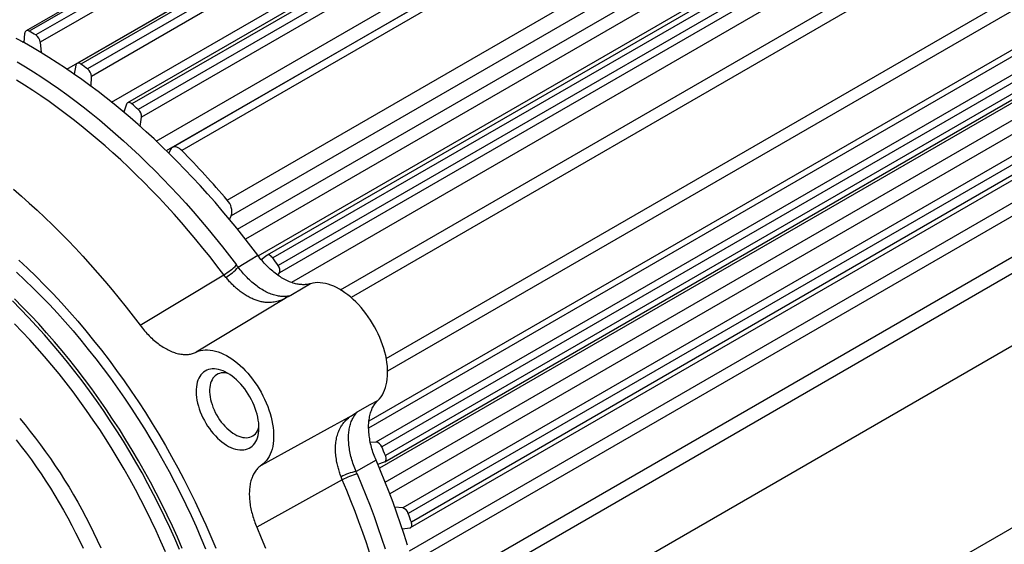
# Model space of a CAD drawing. Units: inches. Extents: x 0.2 to 21.7, y 0.2 to 16.8.
# Drawn here: x 18.8 to 20.4, y 2 to 2.9 of the extents above; entities that cross this region are included whole.
import ezdxf

# ---------------------------------------------------------------- set-up
doc = ezdxf.new("R2010")
doc.units = ezdxf.units.IN
doc.header["$MEASUREMENT"] = 0

msp = doc.modelspace()

# ---------------------------------------------------------------- linework, layer by layer
at = {"color": 7, "linetype": 'Continuous', "lineweight": 25}
for p, q in [((19.895727, 3.492216), (18.795617, 2.857136)), ((19.976537, 3.439796), (18.877089, 2.805098)), ((20.056531, 3.376788), (18.957425, 2.742287)), ((20.131053, 3.307482), (19.028838, 2.671187)), ((20.279195, 3.133946), (19.179837, 2.4993)), ((20.31224, 3.087233), (19.218674, 2.455931)), ((19.297195, 2.444102), (20.339553, 3.045842)), ((20.414554, 2.915936), (19.372185, 2.31419)), ((20.44271, 2.859065), (19.341895, 2.223578)), ((20.438617, 2.867684), (19.342425, 2.234866)), ((18.792362, 2.837981), (18.793572, 2.853254)), ((18.818267, 2.838997), (18.819477, 2.822328)), ((18.875172, 2.802128), (18.872285, 2.788112)), ((19.367843, 2.170041), (20.467154, 2.80466)), ((18.899198, 2.76876), (18.899683, 2.784503)), ((18.955739, 2.740145), (18.951219, 2.727595)), ((18.977528, 2.704832), (18.9797, 2.719413)), ((19.408693, 2.064905), (20.507764, 2.699385)), ((19.025918, 2.667967), (19.023059, 2.662201)), ((19.119955, 2.556447), (19.122814, 2.562212)), ((20.669853, 2.528819), (19.469421, 1.835825)), ((19.179419, 2.499015), (19.170706, 2.492053)), ((18.977473, 2.387686), (19.111004, 2.468145)), ((19.114311, 2.463944), (19.111004, 2.468145)), ((19.19711, 2.467369), (19.199648, 2.47098)), ((19.208771, 2.430509), (19.066954, 2.344649)), ((20.669853, 2.238721), (19.469421, 1.545726)), ((19.353484, 2.2014), (19.344618, 2.200843)), ((19.356504, 2.165926), (19.367294, 2.169787)), ((19.299918, 2.140937), (19.163466, 2.065537)), ((19.299918, 2.140937), (19.297933, 2.145901)), ((19.396229, 2.096358), (19.383356, 2.097784)), ((19.395666, 2.062779), (19.40744, 2.064477))]:
    msp.add_line(p, q, dxfattribs=at)
at = {"color": 8, "linetype": 'Continuous', "lineweight": 25}
for p, q in [((19.898586, 3.49055), (18.80056, 2.856673)), ((19.909152, 3.484273), (18.811279, 2.850485)), ((19.922181, 3.476274), (18.818267, 2.838997)), ((18.860546, 2.796147), (19.976075, 3.440128)), ((19.979901, 3.437373), (18.882894, 2.804084)), ((19.990432, 3.42966), (18.893533, 2.796434)), ((20.002081, 3.420904), (18.899683, 2.784503)), ((18.93208, 2.743325), (20.045547, 3.386116)), ((20.060364, 3.37348), (18.964081, 2.740609)), ((20.070688, 3.364437), (18.974481, 2.731611)), ((20.081017, 3.35519), (18.9797, 2.719413)), ((19.003162, 2.681348), (20.115082, 3.323246)), ((20.130874, 3.307661), (19.019247, 2.665933)), ((20.139587, 3.298847), (19.043819, 2.666274)), ((19.116396, 2.587061), (20.211826, 3.219439)), ((20.227876, 3.200151), (19.122814, 2.562212)), ((19.132762, 2.540759), (20.242834, 3.18159)), ((20.255205, 3.165793), (19.145252, 2.525031)), ((19.165699, 2.498383), (20.275449, 3.139028)), ((20.284049, 3.127297), (19.188846, 2.49505)), ((20.29281, 3.115118), (19.197626, 2.482882)), ((20.299372, 3.105837), (19.199648, 2.47098)), ((20.349602, 3.029911), (19.313818, 2.431965)), ((19.369988, 2.334661), (20.405779, 2.93261)), ((20.414553, 2.915939), (19.372185, 2.314193)), ((18.790038, 2.839262), (18.79258, 2.840729)), ((20.453241, 2.836276), (19.353484, 2.2014)), ((20.457949, 2.825782), (19.362743, 2.193533)), ((20.463964, 2.812073), (19.368737, 2.179812)), ((20.468985, 2.800358), (19.359136, 2.159655)), ((19.36825, 2.137304), (20.478232, 2.778083)), ((20.485625, 2.75955), (19.375521, 2.118701)), ((18.951936, 2.729585), (18.950106, 2.728529)), ((20.496325, 2.73143), (19.396229, 2.096358)), ((20.500578, 2.719776), (19.405153, 2.087401)), ((20.505482, 2.70596), (19.410019, 2.073563)), ((19.406912, 2.027966), (20.517783, 2.669258)), ((20.52343, 2.65126), (19.412368, 2.009857)), ((19.43579, 1.958555), (20.539277, 2.595584)), ((20.545222, 2.572093), (19.449263, 1.93941))]:
    msp.add_line(p, q, dxfattribs=at)
at = {"color": 7, "linetype": 'Continuous', "lineweight": 25, "flags": 128}
for points in [[(19.165075, 2.499162), (19.154041, 2.513702), (19.142868, 2.528067), (19.13156, 2.54225), (19.120122, 2.556245), (19.108558, 2.570047), (19.096873, 2.58365), (19.085071, 2.59705), (19.073157, 2.61024), (19.061137, 2.623215), (19.049014, 2.63597), (19.036794, 2.6485), (19.024482, 2.6608), (19.012082, 2.672865), (18.9996, 2.68469), (18.98704, 2.696271), (18.974407, 2.707603), (18.961708, 2.71868), (18.948945, 2.7295), (18.936126, 2.740057), (18.923254, 2.750348), (18.910336, 2.760367), (18.897375, 2.770112), (18.884378, 2.779578), (18.87135, 2.788762), (18.858295, 2.797659), (18.84522, 2.806266), (18.832128, 2.814581), (18.819027, 2.822598), (18.80592, 2.830316), (18.792812, 2.837731), (18.779711, 2.844841)], [(18.781186, 2.80773), (18.794414, 2.799785), (18.807633, 2.791536), (18.820839, 2.782987), (18.834026, 2.77414), (18.847189, 2.765), (18.860322, 2.75557), (18.87342, 2.745854), (18.886478, 2.735857), (18.89949, 2.725581), (18.912451, 2.715032), (18.925355, 2.704213), (18.938198, 2.69313), (18.950974, 2.681786), (18.963678, 2.670186), (18.976305, 2.658336), (18.98885, 2.646239), (19.001306, 2.633901), (19.013671, 2.621327), (19.025937, 2.608521), (19.038101, 2.59549), (19.050157, 2.582238), (19.062101, 2.568771), (19.073927, 2.555095), (19.085631, 2.541214), (19.097208, 2.527136), (19.108653, 2.512864), (19.119961, 2.498406), (19.131129, 2.483767)], [(18.882894, 2.804084), (18.881592, 2.804869), (18.880307, 2.805368), (18.879082, 2.805564), (18.877959, 2.80545), (18.876976, 2.80503), (18.876167, 2.804319), (18.875559, 2.803341), (18.875172, 2.802128)], [(19.111004, 2.468145), (19.100038, 2.48252), (19.088933, 2.496718), (19.077694, 2.510732), (19.066326, 2.524557), (19.054833, 2.538187), (19.04322, 2.551617), (19.031492, 2.564842), (19.019653, 2.577855), (19.007708, 2.590651), (18.995663, 2.603226), (18.983521, 2.615573), (18.971289, 2.627689), (18.95897, 2.639568), (18.946571, 2.651205), (18.934096, 2.662596), (18.92155, 2.673735), (18.908938, 2.684619), (18.896266, 2.695243), (18.883539, 2.705602), (18.870762, 2.715692), (18.857939, 2.72551), (18.845077, 2.73505), (18.832181, 2.74431), (18.819255, 2.753286), (18.806306, 2.761973), (18.793338, 2.770368), (18.780357, 2.778468)], [(18.964081, 2.740609), (18.962792, 2.741569), (18.961491, 2.74226), (18.960221, 2.742658), (18.959026, 2.742749), (18.957946, 2.742531), (18.957019, 2.742011), (18.956275, 2.741207), (18.955739, 2.740145)], [(19.043819, 2.666274), (19.041959, 2.667992), (19.040039, 2.669443), (19.038097, 2.670601), (19.036169, 2.671444), (19.034292, 2.671954), (19.0325, 2.672124), (19.030827, 2.671949), (19.029306, 2.671433), (19.027964, 2.670585), (19.026828, 2.669423), (19.025918, 2.667967)], [(18.775421, 2.604634), (18.788039, 2.593729), (18.80059, 2.582567), (18.81307, 2.571153), (18.825473, 2.559491), (18.837795, 2.547587), (18.850029, 2.535445), (18.862172, 2.52307), (18.874219, 2.510467), (18.886163, 2.497642), (18.898001, 2.4846), (18.909727, 2.471346), (18.921336, 2.457886), (18.932825, 2.444225), (18.944188, 2.430368), (18.95542, 2.416323), (18.966516, 2.402093), (18.977473, 2.387686)], [(19.133717, 2.480322), (19.153089, 2.49196), (19.165075, 2.499162)], [(19.188846, 2.49505), (19.18771, 2.496441), (19.186476, 2.497635), (19.185187, 2.498592), (19.183885, 2.499279), (19.182616, 2.499673), (19.181423, 2.499761), (19.180345, 2.499539), (19.179419, 2.499015)], [(18.784071, 2.491467), (18.797876, 2.478548), (18.811563, 2.465282), (18.825124, 2.451676), (18.838549, 2.43774), (18.85183, 2.423485), (18.864956, 2.408919), (18.87792, 2.394053), (18.890712, 2.378896), (18.903323, 2.36346), (18.915746, 2.347755), (18.92797, 2.331791), (18.939989, 2.31558), (18.951793, 2.299132), (18.963374, 2.282459), (18.974725, 2.265573), (18.985839, 2.248484), (18.996706, 2.231205), (19.00732, 2.213748), (19.017674, 2.196124), (19.02776, 2.178345), (19.037572, 2.160424), (19.047102, 2.142373), (19.056345, 2.124204), (19.065293, 2.10593), (19.073942, 2.087563), (19.082284, 2.069117), (19.090315, 2.050602), (19.098028, 2.032033)], [(19.249215, 2.453875), (19.237299, 2.446674), (19.21804, 2.435036)], [(19.356662, 2.267772), (19.359264, 2.27049), (19.361647, 2.273504), (19.363804, 2.276801), (19.365728, 2.280371), (19.367411, 2.284201), (19.368848, 2.288279), (19.370035, 2.29259), (19.370966, 2.297121), (19.371639, 2.301854), (19.372052, 2.306775), (19.372203, 2.311865), (19.372091, 2.317109), (19.371717, 2.322487), (19.371083, 2.327982), (19.37019, 2.333575), (19.369041, 2.339246), (19.367641, 2.344976), (19.365994, 2.350746), (19.364106, 2.356536), (19.361983, 2.362325), (19.359633, 2.368095), (19.357063, 2.373825), (19.354283, 2.379496), (19.351301, 2.385088), (19.348129, 2.390583), (19.344777, 2.395961), (19.341256, 2.401204), (19.337578, 2.406295), (19.333757, 2.411215), (19.329804, 2.415948), (19.325734, 2.420478), (19.321561, 2.424789), (19.317299, 2.428866), (19.312962, 2.432696), (19.308566, 2.436265), (19.304124, 2.439562), (19.299653, 2.442574), (19.295168, 2.445293), (19.290685, 2.447707), (19.286217, 2.449809), (19.281782, 2.451593), (19.277393, 2.453051), (19.273066, 2.454179), (19.268816, 2.454972), (19.264658, 2.455429), (19.260605, 2.455548), (19.256671, 2.455327), (19.25287, 2.454769), (19.249215, 2.453875)], [(19.040293, 2.030045), (19.032619, 2.047737), (19.024648, 2.065365), (19.016383, 2.082916), (19.007832, 2.100379), (18.998999, 2.117741), (18.989892, 2.134991), (18.980516, 2.152116), (18.970878, 2.169105), (18.960984, 2.185947), (18.950841, 2.20263), (18.940456, 2.219142), (18.929836, 2.235471), (18.918989, 2.251608), (18.907921, 2.267541), (18.896641, 2.283258), (18.885157, 2.29875), (18.873475, 2.314005), (18.861604, 2.329013), (18.849553, 2.343764), (18.837329, 2.358247), (18.82494, 2.372454), (18.812397, 2.386373), (18.799706, 2.399995), (18.786876, 2.413312), (18.773917, 2.426314)], [(19.044627, 2.031747), (19.036919, 2.049518), (19.028911, 2.067225), (19.02061, 2.084854), (19.012021, 2.102395), (19.003149, 2.119835), (18.994001, 2.137161), (18.984583, 2.154363), (18.974901, 2.171429), (18.964963, 2.188346), (18.954775, 2.205103), (18.944344, 2.221688), (18.933676, 2.238091), (18.922781, 2.2543), (18.911664, 2.270304), (18.900333, 2.286091), (18.888797, 2.301652), (18.877063, 2.316975), (18.86514, 2.33205), (18.853034, 2.346867), (18.840756, 2.361415), (18.828312, 2.375685), (18.815712, 2.389666), (18.802965, 2.40335), (18.790078, 2.416726), (18.777061, 2.429786)], [(19.017857, 2.026172), (19.010572, 2.042967), (19.003005, 2.059701), (18.995159, 2.076363), (18.987041, 2.09294), (18.978657, 2.109422), (18.970011, 2.125797), (18.961111, 2.142054), (18.951961, 2.158182), (18.942569, 2.174169), (18.93294, 2.190006), (18.923082, 2.205681), (18.913, 2.221183), (18.902703, 2.236501), (18.892197, 2.251626), (18.881489, 2.266546), (18.870586, 2.281252), (18.859497, 2.295734), (18.848228, 2.309981), (18.836788, 2.323984), (18.825183, 2.337733), (18.813423, 2.351219), (18.801516, 2.364433), (18.789468, 2.377364), (18.777289, 2.390006)], [(19.066954, 2.344649), (19.070288, 2.346067), (19.073789, 2.347151), (19.077446, 2.347898), (19.081245, 2.348305), (19.085171, 2.348369), (19.089212, 2.348092), (19.093352, 2.347474), (19.097577, 2.346517), (19.101871, 2.345224), (19.10622, 2.343601), (19.110606, 2.341653), (19.115015, 2.339387), (19.11943, 2.336812), (19.123836, 2.333936), (19.128217, 2.33077), (19.132557, 2.327326), (19.13684, 2.323615), (19.141051, 2.319652), (19.145175, 2.31545), (19.149198, 2.311024), (19.153103, 2.306391), (19.156878, 2.301567), (19.160509, 2.296569), (19.163983, 2.291416), (19.167286, 2.286126), (19.170409, 2.280719), (19.173338, 2.275212), (19.176064, 2.269628), (19.178576, 2.263984), (19.180867, 2.258303), (19.182926, 2.252604), (19.184748, 2.246908), (19.186325, 2.241235), (19.187652, 2.235606), (19.188725, 2.230041), (19.189538, 2.22456), (19.190089, 2.219182), (19.190377, 2.213928), (19.1904, 2.208816), (19.190158, 2.203865), (19.189652, 2.199092), (19.188884, 2.194514), (19.187856, 2.190149), (19.186573, 2.186011), (19.185039, 2.182116), (19.183259, 2.178477), (19.18124, 2.175108), (19.178989, 2.172021), (19.176514, 2.169227), (19.173824, 2.166736), (19.170929, 2.164557)], [(19.116841, 2.311228), (19.113226, 2.313164), (19.109631, 2.314788), (19.106073, 2.316092), (19.102572, 2.317069), (19.099145, 2.317714), (19.09581, 2.318023), (19.092584, 2.317996), (19.089486, 2.317632), (19.086529, 2.316933), (19.083731, 2.315902), (19.081106, 2.314546), (19.078666, 2.312871), (19.076426, 2.310886), (19.074397, 2.308601), (19.072588, 2.306028), (19.071011, 2.303181), (19.069672, 2.300074), (19.068579, 2.296724), (19.067738, 2.293148), (19.067153, 2.289364), (19.066827, 2.285393), (19.066762, 2.281255), (19.066958, 2.276972), (19.067414, 2.272566), (19.068127, 2.26806), (19.069095, 2.263478), (19.070311, 2.258843), (19.07177, 2.254179), (19.073464, 2.249511), (19.075384, 2.244864), (19.077521, 2.240261), (19.079862, 2.235726), (19.082396, 2.231284), (19.08511, 2.226957), (19.087989, 2.222767), (19.091018, 2.218738), (19.094182, 2.214889), (19.097465, 2.21124), (19.100848, 2.207812), (19.104314, 2.204621), (19.107846, 2.201684), (19.111425, 2.199017), (19.115032, 2.196633), (19.118649, 2.194545), (19.122256, 2.192764), (19.125835, 2.191299), (19.129367, 2.190158), (19.132833, 2.189347), (19.136217, 2.188869), (19.139499, 2.188728), (19.142663, 2.188924), (19.145692, 2.189456), (19.148572, 2.190321), (19.151285, 2.191515), (19.153819, 2.193032), (19.15616, 2.194863), (19.158297, 2.197), (19.160217, 2.19943), (19.161911, 2.202142), (19.16337, 2.205121), (19.164586, 2.208351), (19.165554, 2.211817), (19.166267, 2.215499), (19.166723, 2.219379), (19.166919, 2.223436), (19.166854, 2.227649), (19.166528, 2.231997), (19.165943, 2.236455), (19.165102, 2.241003), (19.164009, 2.245615), (19.16267, 2.250267), (19.161093, 2.254936), (19.159285, 2.259596), (19.157255, 2.264224), (19.155015, 2.268796), (19.152575, 2.273287), (19.14995, 2.277675), (19.147152, 2.281936), (19.144196, 2.286048), (19.141097, 2.28999), (19.137871, 2.293742), (19.134536, 2.297282), (19.131109, 2.300594), (19.127608, 2.30366), (19.12405, 2.306464), (19.120455, 2.308991), (19.116841, 2.311228)], [(19.117473, 2.310858), (19.115675, 2.311257), (19.112658, 2.311677), (19.109743, 2.311763), (19.106948, 2.311513), (19.104293, 2.310929), (19.101793, 2.310015), (19.099466, 2.308778), (19.097326, 2.307224), (19.095388, 2.305364), (19.093663, 2.30321), (19.092163, 2.300776), (19.090899, 2.298078), (19.089877, 2.295134), (19.089105, 2.291962), (19.088587, 2.288583), (19.088327, 2.285018), (19.088327, 2.281292), (19.088587, 2.277428), (19.089105, 2.273451), (19.089877, 2.269387), (19.090899, 2.265263), (19.092163, 2.261105), (19.093663, 2.256939), (19.095388, 2.252794), (19.097326, 2.248696), (19.099466, 2.244672), (19.101793, 2.240747), (19.104293, 2.236948), (19.106948, 2.233298), (19.109743, 2.229821), (19.112658, 2.226541), (19.115675, 2.223478), (19.118775, 2.220652), (19.121937, 2.218081), (19.12514, 2.215783), (19.128364, 2.213772), (19.131588, 2.21206), (19.134792, 2.21066), (19.137953, 2.20958), (19.141053, 2.208828), (19.14407, 2.208407), (19.146985, 2.208322), (19.14978, 2.208572), (19.152436, 2.209155), (19.154935, 2.210069), (19.157262, 2.211307), (19.159402, 2.212861), (19.161341, 2.214721), (19.163065, 2.216874), (19.164565, 2.219308), (19.16583, 2.222006), (19.166852, 2.224951), (19.166923, 2.225199)], [(19.324758, 2.250196), (19.344467, 2.261053), (19.356662, 2.267772)], [(18.785379, 2.238841), (18.793903, 2.228644), (18.8023, 2.218255), (18.810565, 2.207684), (18.818691, 2.196937), (18.826674, 2.186023), (18.834506, 2.17495), (18.842182, 2.163724), (18.849697, 2.152356), (18.857044, 2.140852), (18.86422, 2.129222), (18.871218, 2.117473), (18.878034, 2.105615), (18.884662, 2.093656), (18.891098, 2.081604), (18.897337, 2.069468), (18.903374, 2.057258), (18.909206, 2.044982), (18.914827, 2.032649)], [(19.170929, 2.164557), (19.287067, 2.22841), (19.316203, 2.244432)], [(18.77971, 2.205054), (18.787966, 2.194495), (18.796083, 2.18376), (18.804057, 2.172858), (18.81188, 2.161796), (18.819548, 2.150583), (18.827055, 2.139227), (18.834395, 2.127736), (18.841562, 2.116118), (18.848553, 2.104382), (18.855361, 2.092537), (18.861982, 2.080591), (18.868411, 2.068552), (18.874643, 2.05643), (18.880674, 2.044233), (18.886499, 2.03197)], [(19.353816, 2.172253), (19.341586, 2.165474), (19.321819, 2.154519)], [(19.404056, 2.037107), (19.398589, 2.05402), (19.392886, 2.070941), (19.386947, 2.087863), (19.380776, 2.104779), (19.374375, 2.121683), (19.367746, 2.138568), (19.360892, 2.155426), (19.353816, 2.172253)], [(19.367294, 2.169787), (19.368226, 2.170299), (19.368976, 2.171096), (19.369518, 2.172151), (19.369833, 2.173428), (19.369911, 2.174884), (19.36975, 2.176469), (19.369354, 2.178131), (19.368737, 2.179812)], [(19.343905, 2.023725), (19.338317, 2.040495), (19.332492, 2.057268), (19.326434, 2.074037), (19.320145, 2.090795), (19.313628, 2.107536), (19.306884, 2.124252), (19.299918, 2.140937)], [(19.323509, 2.150554), (19.330603, 2.133563), (19.337471, 2.11654), (19.344108, 2.099493), (19.350512, 2.082427), (19.356681, 2.06535), (19.362613, 2.04827), (19.368304, 2.031192)], [(19.40744, 2.064477), (19.408476, 2.06479), (19.40935, 2.065401), (19.410033, 2.066288), (19.410499, 2.067423), (19.410736, 2.068766), (19.410733, 2.070271), (19.410491, 2.071888), (19.410019, 2.073563)], [(19.163466, 2.065537), (19.170465, 2.048844), (19.177239, 2.032119)]]:
    msp.add_lwpolyline(points, dxfattribs=at)
at = {"color": 8, "linetype": 'Continuous', "lineweight": 25, "flags": 128}
msp.add_lwpolyline([(18.780401, 2.472082), (18.793652, 2.459682), (18.80679, 2.446948), (18.819806, 2.433888), (18.832693, 2.420512), (18.845441, 2.406828), (18.858041, 2.392847), (18.870484, 2.378577), (18.882763, 2.364029), (18.894868, 2.349212), (18.906792, 2.334137), (18.918526, 2.318814), (18.930062, 2.303253), (18.941392, 2.287466), (18.952509, 2.271462), (18.963405, 2.255253), (18.974072, 2.23885), (18.984503, 2.222264), (18.994692, 2.205507), (19.00463, 2.18859), (19.014311, 2.171525), (19.023729, 2.154323), (19.032877, 2.136997), (19.041749, 2.119557), (19.050338, 2.102016), (19.05864, 2.084387), (19.066647, 2.06668), (19.074356, 2.048909), (19.081759, 2.031085)], dxfattribs=at)
at = {"color": 7, "linetype": 'Continuous', "lineweight": 25}
for centre, radius, start, end in [((18.797841, 2.85338), 0.00427, 50.445049, 181.701683), ((18.35584, 2.073934), 0.900254, 59.608833, 60.396543), ((18.802784, 2.837448), 0.01556, 5.714349, 56.910927), ((18.264458, 1.932817), 1.068442, 53.929686, 54.632395), ((18.884206, 2.784077), 0.015482, 1.57661, 52.956157), ((18.161119, 1.802037), 1.235178, 48.814582, 49.452536), ((18.964758, 2.720235), 0.014965, 356.852813, 49.477878), ((18.015284, 1.651037), 1.445196, 40.366916, 44.627181), ((19.09771, 2.568982), 0.026001, 344.907066, 44.053436), ((19.060084, 2.554515), 0.100263, 300.52188, 315.120055), ((17.904321, 1.559517), 1.536, 36.83282, 36.993572), ((17.89225, 1.550209), 1.604333, 35.545245, 36.081139), ((19.189052, 2.475302), 0.011444, 337.810729, 41.474627), ((19.070975, 2.534978), 0.08321, 301.385793, 318.939633), ((19.205558, 2.434427), 0.005067, 309.346677, 350.432646), ((19.317989, 2.239688), 0.005069, 69.559994, 110.635629), ((19.351677, 2.189891), 0.01165, 18.217172, 81.075058), ((17.904852, 1.548533), 1.5942, 23.327385, 23.865548), ((19.337801, 2.072806), 0.083261, 101.066305, 118.609361), ((17.909588, 1.550189), 1.536103, 23.006588, 23.167333), ((19.349286, 2.053584), 0.100338, 104.886106, 119.473222), ((19.392616, 2.083835), 0.013034, 15.875884, 73.905628), ((17.993793, 1.583304), 1.498682, 19.09445, 19.655243)]:
    msp.add_arc(centre, radius, start, end, dxfattribs=at)
for points, knots in [([(21.014555, 2.555647), (21.014548, 2.558334), (21.014528, 2.566088), (21.014306, 2.579001), (21.01381, 2.594419), (21.013066, 2.609947), (21.012079, 2.625576), (21.010849, 2.641302), (21.009377, 2.657121), (21.007664, 2.673025), (21.005712, 2.689012), (21.003521, 2.705074), (21.001092, 2.721207), (20.998428, 2.737406), (20.995528, 2.753665), (20.992395, 2.769979), (20.98903, 2.786343), (20.985434, 2.802753), (20.98161, 2.819201), (20.977558, 2.835684), (20.97328, 2.852196), (20.968778, 2.868731), (20.964054, 2.885285), (20.959109, 2.901853), (20.953946, 2.918428), (20.948566, 2.935006), (20.942972, 2.951581), (20.937164, 2.968149), (20.931146, 2.984703), (20.92492, 3.00124), (20.918487, 3.017752), (20.91185, 3.034236), (20.905011, 3.050686), (20.897973, 3.067096), (20.890738, 3.083462), (20.883308, 3.099778), (20.875686, 3.116039), (20.867874, 3.13224), (20.859876, 3.148375), (20.851693, 3.16444), (20.843329, 3.180429), (20.834785, 3.196337), (20.826066, 3.212159), (20.817173, 3.22789), (20.80811, 3.243525), (20.798879, 3.259059), (20.789484, 3.274486), (20.779928, 3.289802), (20.770213, 3.305002), (20.760343, 3.320081), (20.75032, 3.335034), (20.740149, 3.349856), (20.729831, 3.364542), (20.719372, 3.379087), (20.708772, 3.393488), (20.698037, 3.407738), (20.68717, 3.421834), (20.676173, 3.435771), (20.66505, 3.449543), (20.653805, 3.463148), (20.642441, 3.476579), (20.630961, 3.489833), (20.61937, 3.502905), (20.60767, 3.515792), (20.595865, 3.528487), (20.583959, 3.540989), (20.571956, 3.553291), (20.559858, 3.56539), (20.54767, 3.577282), (20.535396, 3.588963), (20.523038, 3.600429), (20.510602, 3.611676), (20.49809, 3.622699), (20.485506, 3.633495), (20.472854, 3.644061), (20.460138, 3.654392), (20.447361, 3.664485), (20.434528, 3.674336), (20.421642, 3.683941), (20.408708, 3.693297), (20.395728, 3.702401), (20.382708, 3.711248), (20.369651, 3.719836), (20.356561, 3.728161), (20.343442, 3.73622), (20.330298, 3.744009), (20.317133, 3.751525), (20.303952, 3.758766), (20.290759, 3.765728), (20.277558, 3.772407), (20.264353, 3.778801), (20.25115, 3.784908), (20.237952, 3.790723), (20.224765, 3.796245), (20.211592, 3.80147), (20.19844, 3.806397), (20.185312, 3.811022), (20.172213, 3.815343), (20.159149, 3.819359), (20.146125, 3.823067), (20.133146, 3.826465), (20.120218, 3.829552), (20.107344, 3.832326), (20.094532, 3.834786), (20.081786, 3.83693), (20.069112, 3.838758), (20.056515, 3.840269), (20.044, 3.841463), (20.031574, 3.842339), (20.01924, 3.842898), (20.007005, 3.84314), (19.994874, 3.843065), (19.982851, 3.842674), (19.970941, 3.841969), (19.959149, 3.84095), (19.947479, 3.839619), (19.935935, 3.837977), (19.924523, 3.836026), (19.913245, 3.833768), (19.902104, 3.831204), (19.891106, 3.828337), (19.880252, 3.825169), (19.869547, 3.821701), (19.858992, 3.817936), (19.848592, 3.813875), (19.838348, 3.80952), (19.828261, 3.804877), (19.818345, 3.799931), (19.80998, 3.795498), (19.804988, 3.7926), (19.803186, 3.791553)], [0, 0, 0, 0, 0.00421397, 0.01216444, 0.02011342, 0.02806128, 0.03600778, 0.0439527, 0.05189589, 0.05983719, 0.06777651, 0.07571375, 0.08364884, 0.09158174, 0.09951242, 0.10744086, 0.11536708, 0.12329107, 0.13121287, 0.13913251, 0.14705004, 0.15496551, 0.16287897, 0.17079049, 0.17870014, 0.18660799, 0.19451412, 0.20241862, 0.21032155, 0.21822302, 0.2261231, 0.23402189, 0.24191948, 0.24981596, 0.25771143, 0.26560598, 0.2734997, 0.2813927, 0.28928506, 0.29717689, 0.30506828, 0.31295934, 0.32085014, 0.32874081, 0.33663143, 0.3445221, 0.35241288, 0.36030388, 0.3681952, 0.37608693, 0.38397916, 0.39187201, 0.39976557, 0.40765993, 0.41555519, 0.42345145, 0.4313488, 0.43924735, 0.44714718, 0.45504839, 0.46295107, 0.47085532, 0.47876122, 0.48666886, 0.49457832, 0.50248969, 0.51040304, 0.51831845, 0.526236, 0.53415573, 0.54207772, 0.55000202, 0.55792866, 0.56585769, 0.57378912, 0.58172298, 0.58965925, 0.59759794, 0.60553899, 0.61348238, 0.62142802, 0.62937581, 0.63732566, 0.64527739, 0.65323084, 0.6611858, 0.66914202, 0.6770992, 0.68505701, 0.69301504, 0.70097274, 0.70892961, 0.7168851, 0.7248386, 0.73278942, 0.74073683, 0.74868005, 0.7566182, 0.76455038, 0.77247563, 0.78039292, 0.7883012, 0.79619938, 0.80408635, 0.81196099, 0.81982219, 0.82766885, 0.83549993, 0.84331443, 0.85111142, 0.85889009, 0.86664973, 0.87438976, 0.88210976, 0.88980946, 0.89748878, 0.90514783, 0.91278689, 0.92040645, 0.9280072, 0.93559002, 0.94315596, 0.95070627, 0.95824236, 0.96576578, 0.97327822, 0.98078148, 0.98827748, 0.99576819, 1, 1, 1, 1]), ([(19.249215, 2.453875), (19.246979, 2.453343), (19.2425, 2.452278), (19.235166, 2.452181), (19.227497, 2.453175), (19.219528, 2.455402), (19.211384, 2.45876), (19.203159, 2.463216), (19.19496, 2.468752), (19.186888, 2.475254), (19.179152, 2.482566), (19.17181, 2.490518), (19.16732, 2.496281), (19.165075, 2.499162)], [0, 0, 0, 0, 0.09147137, 0.18323437, 0.27470567, 0.36617746, 0.45794098, 0.54941275, 0.64087678, 0.73263249, 0.82409657, 0.91204828, 1, 1, 1, 1]), ([(19.210555, 2.433585), (19.208261, 2.433476), (19.203674, 2.433258), (19.19622, 2.434309), (19.18839, 2.436449), (19.180246, 2.439788), (19.172023, 2.444218), (19.163822, 2.44973), (19.155746, 2.45621), (19.147967, 2.463538), (19.140549, 2.471553), (19.135994, 2.477399), (19.133717, 2.480322)], [0, 0, 0, 0, 0.09662253, 0.19324504, 0.29463612, 0.39635056, 0.49774162, 0.59912405, 0.70082977, 0.80221225, 0.90110611, 1, 1, 1, 1]), ([(19.208771, 2.430509), (19.207919, 2.43008), (19.20543, 2.428829), (19.20166, 2.42726), (19.197361, 2.425841), (19.193244, 2.424837), (19.189089, 2.424168), (19.184229, 2.423782), (19.178646, 2.423886), (19.172289, 2.424719), (19.165825, 2.426276), (19.159352, 2.428535), (19.15293, 2.431449), (19.146558, 2.434994), (19.140198, 2.439194), (19.134276, 2.443739), (19.128835, 2.448456), (19.123861, 2.453244), (19.118985, 2.458385), (19.115872, 2.462087), (19.114311, 2.463944)], [0, 0, 0, 0, 0.02543579, 0.07426418, 0.11709222, 0.16011942, 0.20367088, 0.24737941, 0.31184957, 0.37678726, 0.44317106, 0.51004744, 0.5751453, 0.64070064, 0.70769329, 0.77518086, 0.83066983, 0.88643757, 0.94307095, 1, 1, 1, 1]), ([(19.21804, 2.435036), (19.217999, 2.435018), (19.214848, 2.433606), (19.21179, 2.432047), (19.208771, 2.430509)], [0, 0, 0, 0, 0.01303248, 1, 1, 1, 1]), ([(19.21804, 2.435036), (19.216833, 2.434706), (19.214416, 2.434045), (19.211843, 2.433738), (19.210555, 2.433585)], [0, 0, 0, 0, 0.49904971, 1, 1, 1, 1]), ([(18.977473, 2.387686), (18.979813, 2.384696), (18.984501, 2.378706), (18.992076, 2.370598), (18.999933, 2.363252), (19.008025, 2.356848), (19.016231, 2.351422), (19.024454, 2.347042), (19.032585, 2.343803), (19.040524, 2.341707), (19.047985, 2.340797), (19.054876, 2.341045), (19.061221, 2.342217), (19.065044, 2.343839), (19.066954, 2.344649)], [0, 0, 0, 0, 0.08487367, 0.17001793, 0.25489152, 0.33976566, 0.4249105, 0.50978461, 0.59464987, 0.67978576, 0.76465105, 0.84302975, 0.92162123, 1, 1, 1, 1]), ([(19.353816, 2.172253), (19.352392, 2.175774), (19.349541, 2.182828), (19.346294, 2.193443), (19.343847, 2.203924), (19.342334, 2.214139), (19.341723, 2.223966), (19.342027, 2.233286), (19.343274, 2.241958), (19.345411, 2.2499), (19.348394, 2.256899), (19.352098, 2.262968), (19.355141, 2.26617), (19.356662, 2.267772)], [0, 0, 0, 0, 0.09147137, 0.18323437, 0.27470567, 0.36617746, 0.45794098, 0.54941275, 0.64087678, 0.73263249, 0.82409657, 0.91204828, 1, 1, 1, 1]), ([(19.316203, 2.244432), (19.318482, 2.245904), (19.321326, 2.247741), (19.324137, 2.249747), (19.324722, 2.250169), (19.324758, 2.250196)], [0, 0, 0, 0, 0.79107484, 0.9869687, 1, 1, 1, 1]), ([(19.319759, 2.244438), (19.320533, 2.245473), (19.322084, 2.247548), (19.323866, 2.249312), (19.324758, 2.250196)], [0, 0, 0, 0, 0.49904968, 1, 1, 1, 1]), ([(19.297933, 2.145901), (19.297012, 2.148454), (19.295168, 2.153565), (19.29297, 2.161238), (19.290983, 2.169838), (19.289528, 2.17928), (19.288898, 2.189383), (19.289278, 2.199051), (19.290714, 2.208157), (19.293189, 2.216638), (19.296468, 2.223862), (19.300293, 2.229901), (19.304453, 2.234963), (19.308941, 2.2392), (19.312925, 2.242273), (19.315342, 2.243865), (19.316203, 2.244432)], [0, 0, 0, 0, 0.06375016, 0.12760531, 0.19135513, 0.27968482, 0.36829673, 0.45662349, 0.54424119, 0.63213839, 0.719745, 0.78738646, 0.85516053, 0.92274024, 0.97247314, 1, 1, 1, 1]), ([(19.321819, 2.154519), (19.320395, 2.15804), (19.31754, 2.165093), (19.31429, 2.175709), (19.311838, 2.186191), (19.310321, 2.196408), (19.309706, 2.206237), (19.310006, 2.215559), (19.311246, 2.224238), (19.313392, 2.232166), (19.316213, 2.238978), (19.318641, 2.242716), (19.319759, 2.244438)], [0, 0, 0, 0, 0.10139215, 0.20310756, 0.30449962, 0.40589224, 0.50760822, 0.60900082, 0.71038478, 0.81209204, 0.91347605, 1, 1, 1, 1]), ([(19.170929, 2.164557), (19.169142, 2.163196), (19.165561, 2.160469), (19.161116, 2.155026), (19.157414, 2.148683), (19.154595, 2.141381), (19.152646, 2.133275), (19.151598, 2.124456), (19.151493, 2.115015), (19.152302, 2.105095), (19.153968, 2.095074), (19.156434, 2.085103), (19.159513, 2.075299), (19.162149, 2.068788), (19.163466, 2.065537)], [0, 0, 0, 0, 0.08487367, 0.17001793, 0.25489152, 0.33976566, 0.4249105, 0.50978461, 0.59464987, 0.67978575, 0.76465104, 0.84302975, 0.92162123, 1, 1, 1, 1])]:
    msp.add_open_spline(points, degree=3, knots=knots, dxfattribs=at)

doc.saveas('drawing.dxf')
